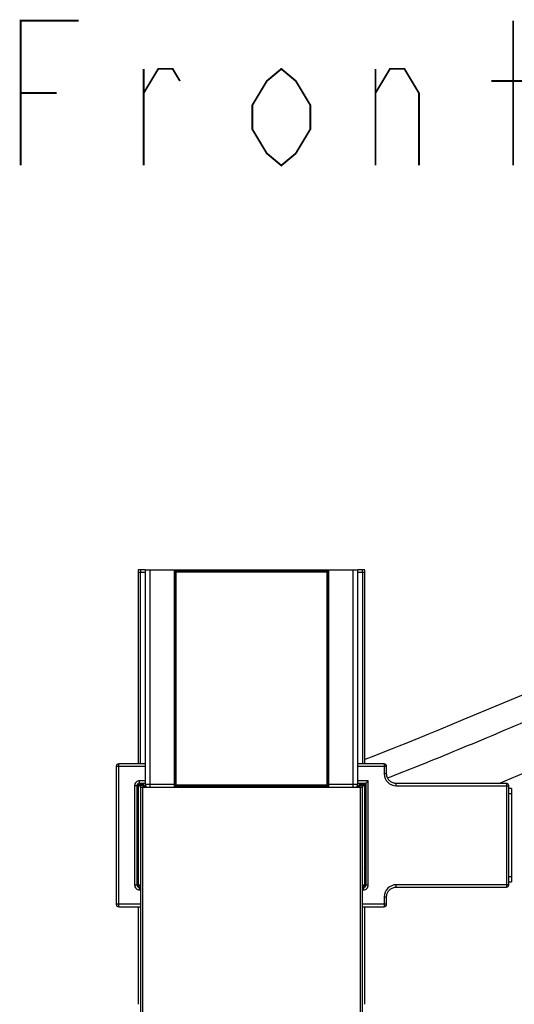
# Model space of a CAD drawing. Units: millimetres. Extents: x -10 to 1281, y -1174 to 1022.
# Drawn here: x 134 to 236, y -522 to -318 of the extents above; entities that cross this region are included whole.
import ezdxf

# ---------------------------------------------------------------- set-up
doc = ezdxf.new("R2010")
doc.units = ezdxf.units.MM
doc.header["$LTSCALE"] = 54.820741
for name, color, linetype in [('1037603_A', 7, 'CONTINUOUS'), ('1037604_A', 7, 'CONTINUOUS'), ('1148975_A', 7, 'CONTINUOUS'), ('1148980_A', 7, 'CONTINUOUS'), ('1148981_A', 7, 'CONTINUOUS'), ('1148983_A', 7, 'CONTINUOUS'), ('1148986_A', 7, 'CONTINUOUS'), ('1159770_A', 7, 'CONTINUOUS'), ('___NOTE', 7, 'CONTINUOUS'), ('BREP_3', 7, 'CONTINUOUS'), ('WELD-PIECE_A', 7, 'CONTINUOUS')]:
    doc.layers.add(name, color=color, linetype=linetype)

msp = doc.modelspace()

# ---------------------------------------------------------------- linework, layer by layer
at = {"layer": '1037603_A', "color": 7, "linetype": 'Continuous'}
for p, q in [((205.39, -479.78), (205.39, -480.46)), ((205.71, -479.78), (205.39, -479.78)), ((205.39, -494.34), (205.39, -495.02)), ((205.39, -495.02), (205.71, -495.02))]:
    msp.add_line(p, q, dxfattribs=at)
for start, end in [(35.0786, 36.4527), (323.5473, 324.9214)]:
    msp.add_arc((196, -487.4), 11.68, start, end, dxfattribs=at)
at = {"layer": '1037604_A', "color": 7, "linetype": 'Continuous'}
for p, q in [((235.34, -497.05), (235.34, -477.74)), ((235.85, -477.74), (235.34, -477.74)), ((235.85, -477.74), (235.85, -497.05)), ((235.34, -497.05), (235.85, -497.05))]:
    msp.add_line(p, q, dxfattribs=at)
at = {"layer": '1037604_A', "color": 9, "linetype": 'Continuous'}
for p, q in [((235.34, -478.76), (235.85, -478.76)), ((235.85, -496.03), (235.34, -496.03))]:
    msp.add_line(p, q, dxfattribs=at)
at = {"layer": '1148975_A', "color": 7, "linetype": 'Continuous'}
for p, q in [((158.51, -432.9), (158.51, -472.61)), ((160.01, -432.4), (158.57, -432.4)), ((205.44, -432.4), (204.01, -432.4)), ((205.51, -472.61), (205.51, -432.9)), ((158.51, -477.1), (158.51, -497.7)), ((205.51, -479.78), (205.51, -477.1)), ((205.51, -494.18), (205.51, -480.61)), ((205.51, -497.7), (205.51, -495.02)), ((158.51, -502.19), (158.51, -522.4)), ((205.51, -522.4), (205.51, -502.19))]:
    msp.add_line(p, q, dxfattribs=at)
at = {"layer": '1148975_A', "color": 9, "linetype": 'Continuous'}
for p, q in [((158.51, -432.9), (160.01, -432.9)), ((159.01, -472.61), (159.01, -432.9)), ((204.01, -432.9), (205.51, -432.9)), ((205.01, -432.9), (205.01, -472.61)), ((159.01, -477.4), (159.01, -477.1)), ((205.01, -477.1), (205.01, -477.4))]:
    msp.add_line(p, q, dxfattribs=at)
at = {"layer": '1148975_A', "color": 7, "linetype": 'Continuous'}
for centre, start, end in [((160.51, -432.9), 165.5225, 180), ((203.51, -432.9), 360, 14.4775)]:
    msp.add_arc(centre, 2, start, end, dxfattribs=at)
at = {"layer": '1148975_A', "color": 9, "linetype": 'Continuous'}
msp.add_arc((161.64, -432.9), 2.64, 169.0962, 180.0202, dxfattribs=at)
msp.add_open_spline([(205.01, -432.9), (205.01, -432.86), (205, -432.69), (204.98, -432.52), (204.96, -432.4)], degree=3, knots=[0, 0, 0, 0, 0.252798, 1, 1, 1, 1], dxfattribs=at)
at = {"layer": '1148980_A', "color": 9, "linetype": 'Continuous'}
for p, q in [((154.51, -502.19), (154.51, -472.61)), ((209.5, -472.61), (209.5, -474.66)), ((154.01, -473.11), (160.01, -473.11)), ((204.01, -473.11), (210, -473.11)), ((210, -474.66), (209.5, -474.66)), ((157.8, -477.09), (157.8, -497.7)), ((157.8, -477.09), (158.3, -477.09)), ((158.8, -476.59), (158.8, -476.09)), ((160.01, -476.09), (158.8, -476.09)), ((206.21, -476.09), (204.01, -476.09)), ((206.21, -497.7), (206.21, -476.09)), ((212, -477.16), (212, -476.66)), ((234.81, -476.66), (234.81, -498.14)), ((212, -477.16), (235.31, -477.16)), ((158.3, -497.7), (157.8, -497.7)), ((158.8, -498.7), (158.8, -498.2)), ((158.8, -498.7), (159.01, -498.7)), ((205.01, -498.7), (205.21, -498.7)), ((205.21, -498.2), (205.21, -498.7)), ((206.21, -497.7), (205.71, -497.7)), ((212, -498.14), (212, -497.64)), ((235.31, -497.64), (212, -497.64)), ((209.5, -500.14), (209.5, -502.19)), ((209.5, -500.14), (210, -500.14)), ((159.01, -501.69), (154.01, -501.69)), ((210, -501.69), (205.01, -501.69))]:
    msp.add_line(p, q, dxfattribs=at)
at = {"layer": '1148980_A', "color": 7, "linetype": 'Continuous'}
for p, q in [((160.01, -472.61), (154.51, -472.61)), ((209.5, -472.61), (204.01, -472.61)), ((154.01, -473.11), (154.01, -501.69)), ((210, -474.66), (210, -473.11)), ((158.3, -497.7), (158.3, -477.09)), ((158.8, -476.59), (160.01, -476.59)), ((204.01, -476.59), (205.71, -476.59)), ((205.71, -476.59), (206.21, -476.09)), ((205.71, -476.59), (205.71, -497.7)), ((234.81, -476.66), (212, -476.66)), ((235.31, -497.64), (235.31, -477.16)), ((159.01, -498.2), (158.8, -498.2)), ((205.21, -498.2), (205.01, -498.2)), ((212, -498.14), (234.81, -498.14)), ((210, -501.69), (210, -500.14)), ((154.51, -502.19), (159.01, -502.19)), ((205.01, -502.19), (209.5, -502.19))]:
    msp.add_line(p, q, dxfattribs=at)
for points in [[(212, -476.66), (211.95, -476.66), (211.79, -476.65), (211.63, -476.62), (211.48, -476.59), (211.33, -476.54), (211.18, -476.48), (211.03, -476.41), (210.9, -476.33), (210.77, -476.23), (210.64, -476.13), (210.53, -476.02), (210.43, -475.89), (210.33, -475.77), (210.25, -475.63), (210.18, -475.49), (210.12, -475.34), (210.07, -475.18), (210.03, -475.03), (210.01, -474.87), (210, -474.71), (210, -474.66)], [(210, -500.14), (210, -500.09), (210.01, -499.93), (210.03, -499.78), (210.07, -499.62), (210.11, -499.47), (210.17, -499.32), (210.24, -499.18), (210.33, -499.04), (210.42, -498.91), (210.52, -498.79), (210.64, -498.67), (210.76, -498.57), (210.89, -498.47), (211.03, -498.39), (211.17, -498.32), (211.32, -498.26), (211.47, -498.21), (211.62, -498.17), (211.78, -498.15), (211.94, -498.14), (212, -498.14)]]:
    msp.add_lwpolyline(points, dxfattribs=at)
for centre, start, end in [((154.51, -473.11), 90, 180), ((209.5, -473.11), 0, 90), ((158.8, -477.09), 89.9974, 180.0026), ((234.81, -477.16), 55.8522, 89.9937), ((158.8, -497.7), 179.9974, 270.0025), ((205.21, -497.7), 269.9974, 0.0025), ((234.81, -497.64), 270, 360), ((154.51, -501.69), 180, 270), ((209.5, -501.69), 270, 360)]:
    msp.add_arc(centre, 0.5, start, end, dxfattribs=at)
at = {"layer": '1148980_A', "color": 9, "linetype": 'Continuous'}
for centre, radius, start, end in [((212, -474.66), 2.5, 179.9965, 270.0035), ((158.8, -477.09), 1, 89.9996, 180.0004), ((158.8, -497.7), 1, 179.9996, 270.0004), ((205.21, -497.7), 1, 269.9996, 0.0004), ((212, -500.14), 2.5, 89.9961, 180.0039)]:
    msp.add_arc(centre, radius, start, end, dxfattribs=at)
at = {"layer": '1148980_A', "color": 7, "linetype": 'Continuous'}
for points in [[(235.27, -476.96), (235.23, -476.88), (235.17, -476.8), (235.09, -476.74)], [(235.31, -477.16), (235.31, -477.09), (235.29, -477.02), (235.27, -476.96)]]:
    msp.add_open_spline(points, degree=3, dxfattribs=at)
at = {"layer": '1148981_A', "color": 9, "linetype": 'Continuous'}
for p, q in [((158.38, -476.92), (158.56, -477.1)), ((159.71, -477.25), (159.71, -476.92)), ((204.31, -476.92), (204.31, -477.25)), ((205.46, -477.1), (205.64, -476.92)), ((160.1, -477.19), (159.71, -477.19)), ((204.31, -477.19), (203.91, -477.19)), ((158.3, -480.1), (158.46, -480.1)), ((158.46, -481.2), (158.3, -481.2)), ((158.4, -480.1), (158.4, -481.2)), ((205.56, -480.1), (205.71, -480.1)), ((205.71, -481.2), (205.56, -481.2)), ((205.62, -481.2), (205.62, -480.1)), ((158.3, -493.6), (158.46, -493.6)), ((158.46, -494.7), (158.3, -494.7)), ((158.4, -493.6), (158.4, -494.7)), ((205.56, -493.6), (205.71, -493.6)), ((205.71, -494.7), (205.56, -494.7)), ((205.62, -494.7), (205.62, -493.6)), ((158.56, -497.7), (158.38, -497.88)), ((205.64, -497.88), (205.46, -497.7))]:
    msp.add_line(p, q, dxfattribs=at)
at = {"layer": '1148981_A', "color": 7, "linetype": 'Continuous'}
for p, q in [((159.71, -476.92), (158.38, -476.92)), ((158.56, -477.1), (159.51, -477.1)), ((159.51, -477.05), (159.51, -476.92)), ((205.64, -476.92), (204.31, -476.92)), ((204.5, -477.1), (205.46, -477.1)), ((204.51, -476.92), (204.51, -477.05)), ((159.71, -477.25), (160.15, -477.25)), ((203.86, -477.25), (204.31, -477.25)), ((158.46, -481.2), (158.46, -480.1)), ((205.56, -480.1), (205.56, -481.2)), ((158.46, -494.7), (158.46, -493.6)), ((205.56, -493.6), (205.56, -494.7)), ((158.38, -497.88), (159.01, -497.88)), ((159.01, -497.7), (158.56, -497.7)), ((205.46, -497.7), (205.01, -497.7)), ((205.01, -497.88), (205.64, -497.88))]:
    msp.add_line(p, q, dxfattribs=at)
for centre, radius, start, end in [((158.38, -477.17), 0.248, 90.0047, 99.8499), ((159.71, -477.05), 0.2, 180, 270), ((204.31, -477.05), 0.2, 270, 360), ((205.46, -477.35), 0.25, 359.9994, 90.0004), ((205.63, -477.17), 0.248, 72.6936, 89.9584), ((158.26, -480.1), 0.2, 0, 76.2747), ((158.26, -481.2), 0.2, 283.7143, 360), ((205.76, -480.1), 0.2, 103.7143, 180), ((205.76, -481.2), 0.2, 180, 256.2747), ((158.26, -493.6), 0.2, 0, 76.2747), ((205.76, -493.6), 0.2, 103.7143, 180), ((158.26, -494.7), 0.2, 283.7143, 360), ((205.76, -494.7), 0.2, 180, 256.2747), ((158.38, -497.63), 0.248, 260.1501, 269.9953), ((205.64, -497.63), 0.248, 270.0047, 279.8506)]:
    msp.add_arc(centre, radius, start, end, dxfattribs=at)
at = {"layer": '1148981_A', "color": 9, "linetype": 'Continuous'}
for centre, start, end in [((159.71, -476.91), 259.4051, 270.0026), ((158.12, -481.2), 349.4051, 0.0026), ((205.9, -480.1), 169.4051, 180.0026), ((158.12, -494.7), 349.4051, 0.0026), ((205.9, -493.6), 169.4051, 180.0026)]:
    msp.add_arc(centre, 0.281, start, end, dxfattribs=at)
at = {"layer": '1148981_A', "color": 7, "linetype": 'Continuous'}
msp.add_ellipse((204.31, -476.92), major_axis=(0.2, 0), ratio=0.012395, start_param=0, end_param=1.570796, dxfattribs=at)
for points in [[(158.43, -477.13), (158.47, -477.11), (158.51, -477.1), (158.56, -477.1)], [(158.31, -477.35), (158.31, -477.3), (158.32, -477.26), (158.34, -477.22)], [(158.34, -477.22), (158.36, -477.19), (158.39, -477.15), (158.43, -477.13)], [(158.31, -497.45), (158.31, -497.49), (158.32, -497.54), (158.34, -497.57)], [(205.71, -497.45), (205.71, -497.49), (205.69, -497.54), (205.67, -497.57)], [(158.34, -497.57), (158.36, -497.61), (158.39, -497.64), (158.43, -497.66)], [(158.43, -497.66), (158.47, -497.69), (158.51, -497.7), (158.56, -497.7)], [(205.58, -497.66), (205.54, -497.69), (205.5, -497.7), (205.46, -497.7)], [(205.67, -497.57), (205.65, -497.61), (205.62, -497.64), (205.58, -497.66)]]:
    msp.add_open_spline(points, degree=3, dxfattribs=at)
at = {"layer": '1148981_A', "color": 9, "linetype": 'Continuous'}
for points, knots in [([(159.65, -477.18), (159.62, -477.18), (159.55, -477.15), (159.51, -477.08), (159.51, -477.05)], [0, 0, 0, 0, 0.553868, 1, 1, 1, 1]), ([(204.51, -477.05), (204.51, -477.07), (204.49, -477.11), (204.45, -477.15), (204.38, -477.18), (204.33, -477.19), (204.31, -477.19)], [0, 0, 0, 0, 0.208917, 0.443931, 0.711558, 1, 1, 1, 1]), ([(158.3, -479.91), (158.32, -479.92), (158.38, -479.96), (158.4, -480.04), (158.4, -480.1)], [0, 0, 0, 0, 0.220793, 1, 1, 1, 1]), ([(205.62, -480.05), (205.62, -480.03), (205.64, -479.98), (205.67, -479.93), (205.71, -479.91)], [0, 0, 0, 0, 0.280659, 1, 1, 1, 1]), ([(205.71, -481.39), (205.69, -481.38), (205.64, -481.33), (205.62, -481.25), (205.62, -481.2)], [0, 0, 0, 0, 0.220793, 1, 1, 1, 1]), ([(158.39, -481.25), (158.39, -481.26), (158.37, -481.32), (158.34, -481.37), (158.3, -481.39)], [0, 0, 0, 0, 0.280659, 1, 1, 1, 1]), ([(158.3, -493.41), (158.32, -493.42), (158.38, -493.46), (158.4, -493.54), (158.4, -493.6)], [0, 0, 0, 0, 0.220793, 1, 1, 1, 1]), ([(205.62, -493.55), (205.62, -493.53), (205.64, -493.48), (205.67, -493.43), (205.71, -493.41)], [0, 0, 0, 0, 0.280659, 1, 1, 1, 1]), ([(158.39, -494.75), (158.39, -494.76), (158.37, -494.82), (158.34, -494.87), (158.3, -494.89)], [0, 0, 0, 0, 0.280659, 1, 1, 1, 1]), ([(205.71, -494.89), (205.69, -494.88), (205.64, -494.83), (205.62, -494.75), (205.62, -494.7)], [0, 0, 0, 0, 0.220793, 1, 1, 1, 1])]:
    msp.add_open_spline(points, degree=3, knots=knots, dxfattribs=at)
at = {"layer": '1148983_A', "color": 7, "linetype": 'Continuous'}
for p, q in [((160.01, -432.4), (160.01, -476.9)), ((160.01, -432.4), (204.01, -432.4)), ((166.01, -432.4), (166.01, -477.4)), ((198.01, -477.4), (198.01, -432.4)), ((204.01, -476.9), (204.01, -432.4)), ((168.21, -477.4), (168.36, -477.25)), ((195.66, -477.25), (195.81, -477.4))]:
    msp.add_line(p, q, dxfattribs=at)
at = {"layer": '1148983_A', "color": 9, "linetype": 'Continuous'}
for p, q in [((161.01, -477.4), (161.01, -432.4)), ((203.01, -432.4), (203.01, -477.4)), ((166.01, -476.9), (160.01, -476.9)), ((204.01, -476.9), (198.01, -476.9))]:
    msp.add_line(p, q, dxfattribs=at)
at = {"layer": '1148983_A', "color": 7, "linetype": 'Continuous'}
for centre, start, end in [((160.51, -476.9), 180, 263.7432), ((203.51, -476.9), 287.9411, 360)]:
    msp.add_arc(centre, 0.5, start, end, dxfattribs=at)
at = {"layer": '1148986_A', "color": 7, "linetype": 'Continuous'}
for p, q in [((159.01, -477.4), (159.01, -906.9)), ((159.01, -477.4), (205.01, -477.4)), ((205.01, -906.9), (205.01, -477.4))]:
    msp.add_line(p, q, dxfattribs=at)
at = {"layer": '1148986_A', "color": 9, "linetype": 'Continuous'}
for p, q in [((159.51, -907.4), (159.51, -477.4)), ((204.51, -477.4), (204.51, -907.4))]:
    msp.add_line(p, q, dxfattribs=at)
at = {"layer": '1159770_A', "color": 7, "linetype": 'Continuous'}
for p, q in [((166.21, -432.85), (166.21, -477.05)), ((197.61, -432.65), (166.41, -432.65)), ((197.81, -477.05), (197.81, -432.85)), ((166.41, -477.25), (197.61, -477.25))]:
    msp.add_line(p, q, dxfattribs=at)
at = {"layer": '1159770_A', "color": 9, "linetype": 'Continuous'}
for p, q in [((166.21, -432.85), (197.81, -432.85)), ((166.41, -477.25), (166.41, -432.65)), ((197.61, -432.65), (197.61, -477.25)), ((197.81, -477.05), (166.21, -477.05))]:
    msp.add_line(p, q, dxfattribs=at)
at = {"layer": '1159770_A', "color": 7, "linetype": 'Continuous'}
for centre, start, end in [((166.41, -432.85), 90, 180), ((197.61, -432.85), 0, 90), ((166.41, -477.05), 180, 270), ((197.61, -477.05), 270, 360)]:
    msp.add_arc(centre, 0.2, start, end, dxfattribs=at)
at = {"layer": '___NOTE', "color": 2, "linetype": 'Continuous', "const_width": 0.381}
for points in [[(134.19, -348.69), (134.19, -318.69), (146.19, -318.69)], [(236.19, -348.69), (236.19, -318.69)], [(159.69, -348.69), (159.69, -328.69)], [(159.69, -333.69), (162.69, -328.69), (165.69, -328.69), (167.19, -331.19)], [(194.19, -341.19), (191.19, -346.19), (188.19, -348.69), (185.19, -346.19), (182.19, -341.19), (182.19, -336.19), (185.19, -331.19), (188.19, -328.69), (191.19, -331.19), (194.19, -336.19), (194.19, -341.19)], [(207.69, -348.69), (207.69, -328.69)], [(207.69, -333.69), (210.69, -328.69), (213.69, -328.69), (216.69, -333.69), (216.69, -348.69)], [(231.69, -331.19), (240.69, -331.19)], [(134.19, -333.69), (141.69, -333.69)]]:
    msp.add_lwpolyline(points, dxfattribs=at)
at = {"layer": 'BREP_3', "color": 7, "linetype": 'Continuous'}
for p, q in [((241.23, -457.06), (225.81, -463.51)), ((223.03, -464.66), (220.37, -465.76)), ((225.81, -463.51), (223.03, -464.66)), ((218.67, -466.46), (217.03, -467.13)), ((220.37, -465.76), (218.67, -466.46)), ((212.53, -468.95), (211.16, -469.5)), ((213.97, -468.37), (212.53, -468.95)), ((215.47, -467.77), (213.97, -468.37)), ((217.03, -467.13), (215.47, -467.77)), ((207.33, -471), (205.51, -471.71)), ((209.19, -470.27), (207.33, -471)), ((211.16, -469.5), (209.19, -470.27)), ((233.24, -476.66), (245.64, -471.47)), ((205.51, -487.74), (205.71, -487.67))]:
    msp.add_line(p, q, dxfattribs=at)
at = {"layer": 'BREP_3', "color": 9, "linetype": 'Continuous'}
for p, q in [((205.51, -477.26), (205.54, -477.25)), ((205.54, -477.25), (205.65, -477.21)), ((205.65, -477.21), (205.66, -477.2))]:
    msp.add_line(p, q, dxfattribs=at)
msp.add_open_spline([(210.19, -475.51), (212.3, -474.7), (216.85, -472.92), (224.01, -469.99), (231.74, -466.76), (239.66, -463.44), (247.48, -460.19), (255.03, -457.13), (262.17, -454.32), (268.81, -451.82), (274.85, -449.7), (279.46, -448.23), (282.79, -447.31), (284.96, -446.77), (286.91, -446.37), (288.65, -446.1), (290.17, -445.95), (291.5, -445.93), (292.63, -446.01), (293.6, -446.19), (294.4, -446.45), (295.06, -446.79), (295.58, -447.21), (295.85, -447.53), (295.96, -447.69)], degree=3, knots=[0, 0, 0, 0, 0.073846, 0.159817, 0.25309, 0.347787, 0.440719, 0.529969, 0.614098, 0.691828, 0.761927, 0.823231, 0.850242, 0.874664, 0.896406, 0.915509, 0.932126, 0.946458, 0.958761, 0.969308, 0.978391, 0.986321, 0.993419, 1, 1, 1, 1], dxfattribs=at)
at = {"layer": 'WELD-PIECE_A', "color": 7, "linetype": 'Continuous'}
for p, q in [((169.71, -477.25), (169.71, -477.4)), ((194.31, -477.25), (194.31, -477.4))]:
    msp.add_line(p, q, dxfattribs=at)

doc.saveas('drawing.dxf')
